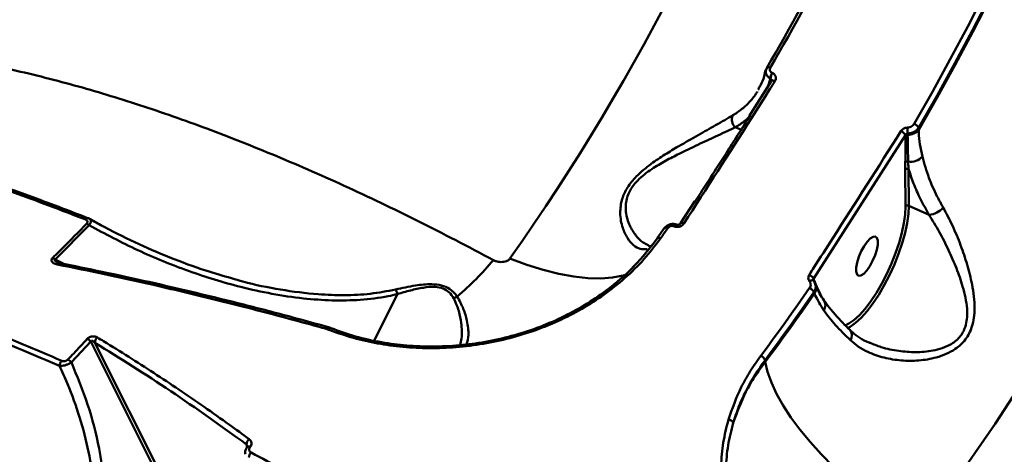
# Model space of a CAD drawing. Units: millimetres. Extents: x -5133 to 12295, y 7576 to 25350.
# Drawn here: x 825 to 1032, y 11825 to 11916 of the extents above; entities that cross this region are included whole.
import ezdxf

# ---------------------------------------------------------------- set-up
doc = ezdxf.new("R2010")
doc.units = ezdxf.units.MM
doc.layers.add('DiKom', color=7, linetype='Continuous')
doc.styles.add('style1', font='arialbd.ttf', dxfattribs={"width": 0.8})
doc.dimstyles.new('1-50', dxfattribs={"dimtxt": 950, "dimasz": 500, "dimexe": 100, "dimexo": 0, "dimgap": 300, "dimtad": 1, "dimtxsty": 'style1', "dimcen": 200, "dimclrd": 7, "dimclre": 7, "dimclrt": 7, "dimadec": 1, "dimazin": 2, "dimtfac": 1, "dimtmove": 0, "dimatfit": 2, "dimfxl": 0, "dimlwd": 25, "dimlwe": 18, "dimarcsym": 0})

# ---------------------------------------------------------------- blocks, each defined once
blk = doc.blocks.new('*D81')
at = {"color": 7, "linetype": 'Continuous', "lineweight": 18, "transparency": 16777216}
for p, q in [((-688.66, 19308.81), (5458.15, 19308.81)), ((1338.14, 9590.11), (5458.15, 9590.11))]:
    blk.add_line(p, q, dxfattribs=at)
at = {"color": 7, "linetype": 'Continuous', "lineweight": 25, "transparency": 16777216}
blk.add_line((5358.15, 18808.81), (5358.15, 10090.11), dxfattribs=at)
at = {"color": 7, "linetype": 'Continuous', "transparency": 16777216}
for points in [[(5274.82, 18808.81), (5441.48, 18808.81), (5358.15, 19308.81)], [(5274.82, 10090.11), (5441.48, 10090.11), (5358.15, 9590.11)]]:
    blk.add_solid(points, dxfattribs=at)
at = {"layer": 'Defpoints', "color": 0, "linetype": 'Continuous', "transparency": 16777216}
for p in [(-688.66, 19308.81), (1338.14, 9590.11), (5358.15, 9590.11)]:
    blk.add_point(p, dxfattribs=at)
at = {"color": 7, "linetype": 'Continuous', "lineweight": 50, "transparency": 16777216, "insert": (4572.78, 11650.3), "char_height": 950, "attachment_point": 5, "rotation": 90, "style": 'style1'}
blk.add_mtext('9700', dxfattribs=at)
blk = doc.blocks.new('*D82')
at = {"color": 7, "linetype": 'Continuous', "lineweight": 18, "transparency": 16777216}
for p, q in [((-3637.45, 11757.21), (-3637.45, 22320.84)), ((4255.36, 17265.81), (4255.36, 22320.84))]:
    blk.add_line(p, q, dxfattribs=at)
at = {"color": 7, "linetype": 'Continuous', "lineweight": 25, "transparency": 16777216}
blk.add_line((3755.36, 22220.84), (-3137.45, 22220.84), dxfattribs=at)
at = {"color": 7, "linetype": 'Continuous', "transparency": 16777216}
for points in [[(-3137.45, 22304.17), (-3137.45, 22137.51), (-3637.45, 22220.84)], [(3755.36, 22304.17), (3755.36, 22137.51), (4255.36, 22220.84)]]:
    blk.add_solid(points, dxfattribs=at)
at = {"layer": 'Defpoints', "color": 0, "linetype": 'Continuous', "transparency": 16777216}
for p in [(-3637.45, 22220.84), (4255.36, 17265.81), (-3637.45, 11757.21)]:
    blk.add_point(p, dxfattribs=at)
at = {"color": 7, "linetype": 'Continuous', "lineweight": 50, "transparency": 16777216, "insert": (2696.89, 23006.21), "char_height": 950, "attachment_point": 5, "style": 'style1'}
blk.add_mtext('7900', dxfattribs=at)
blk = doc.blocks.new('*D83')
at = {"layer": 'Defpoints', "color": 0, "transparency": 16777216}
for p in [(-5132.83, 23941.52), (6255.36, 16950.81), (-5132.83, 11638.8)]:
    blk.add_point(p, dxfattribs=at)
at = {"layer": 'DiKom', "color": 7, "lineweight": 18, "transparency": 16777216}
for p, q in [((-5132.83, 11638.8), (-5132.83, 24041.52)), ((6255.36, 16950.81), (6255.36, 24041.52))]:
    blk.add_line(p, q, dxfattribs=at)
at = {"layer": 'DiKom', "color": 7, "lineweight": 25, "transparency": 16777216}
blk.add_line((5755.36, 23941.52), (-4632.83, 23941.52), dxfattribs=at)
at = {"layer": 'DiKom', "color": 7, "transparency": 16777216}
for points in [[(-4632.83, 24024.85), (-4632.83, 23858.19), (-5132.83, 23941.52)], [(5755.36, 24024.85), (5755.36, 23858.19), (6255.36, 23941.52)]]:
    blk.add_solid(points, dxfattribs=at)
at = {"layer": 'DiKom', "color": 7, "lineweight": 200, "transparency": 16777216, "insert": (2784.02, 24726.57), "char_height": 950, "attachment_point": 5, "style": 'style1'}
blk.add_mtext('11400', dxfattribs=at)
blk = doc.blocks.new('*D84')
at = {"layer": 'Defpoints', "color": 0, "transparency": 16777216}
for p in [(-253.8, 21308.81), (1371.78, 7576.04), (7188.06, 7576.04)]:
    blk.add_point(p, dxfattribs=at)
at = {"layer": 'DiKom', "color": 7, "lineweight": 18, "transparency": 16777216}
for p, q in [((-253.8, 21308.81), (7288.06, 21308.81)), ((1371.78, 7576.04), (7288.06, 7576.04))]:
    blk.add_line(p, q, dxfattribs=at)
at = {"layer": 'DiKom', "color": 7, "lineweight": 25, "transparency": 16777216}
blk.add_line((7188.06, 20808.81), (7188.06, 8076.04), dxfattribs=at)
at = {"layer": 'DiKom', "color": 7, "transparency": 16777216}
for points in [[(7104.73, 20808.81), (7271.4, 20808.81), (7188.06, 21308.81)], [(7104.73, 8076.04), (7271.4, 8076.04), (7188.06, 7576.04)]]:
    blk.add_solid(points, dxfattribs=at)
at = {"layer": 'DiKom', "color": 7, "lineweight": 200, "transparency": 16777216, "insert": (6403.02, 11672.09), "char_height": 950, "attachment_point": 5, "rotation": 90, "style": 'style1'}
blk.add_mtext('13700', dxfattribs=at)

msp = doc.modelspace()

# ---------------------------------------------------------------- linework, layer by layer
at = {"color": 7, "linetype": 'Continuous', "lineweight": 50}
for p, q in [((981.808, 11906.243), (981.596, 11905.722)), ((982.76, 11903.46), (978.067, 11896.011)), ((982.541, 11903.968), (981.971, 11902.208)), ((982.564, 11903.958), (982.541, 11903.968)), ((982.597, 11903.201), (982.564, 11903.958)), ((982.895, 11905.154), (982.918, 11905.144)), ((979.958, 11901.577), (980.074, 11901.79)), ((975.157, 11893.693), (976.341, 11893.171)), ((1013.699, 11893.589), (1013.707, 11893.144)), ((1010.931, 11892.039), (991.617, 11861.76)), ((1010.932, 11891.956), (1010.931, 11892.039)), ((1010.887, 11884.797), (1010.9, 11886.323)), ((1010.938, 11877.022), (1010.887, 11884.797)), ((1011.572, 11884.934), (1011.622, 11877.158)), ((966.656, 11878.151), (963.629, 11873.491)), ((1015.88, 11875.282), (1011.622, 11877.158)), ((839.177, 11874.503), (839.327, 11874.414)), ((839.243, 11873.074), (832.085, 11865.866)), ((960.271, 11872.524), (958.739, 11870.343)), ((962.3, 11872.843), (962.277, 11872.852)), ((962.825, 11873.227), (962.802, 11873.237)), ((832.085, 11865.866), (833.917, 11864.923)), ((991.617, 11861.76), (991.679, 11861.61)), ((991.595, 11861.392), (991.564, 11861.436)), ((991.592, 11861.39), (991.618, 11861.344)), ((991.993, 11860.643), (991.902, 11860.863)), ((904.123, 11858.578), (899.204, 11848.787)), ((991.797, 11858.684), (991.684, 11858.959)), ((889.601, 11851.6), (889.563, 11851.609)), ((889.153, 11851.256), (889.11, 11851.267)), ((889.458, 11851.157), (889.153, 11851.256)), ((839.568, 11848.596), (835.496, 11844.233)), ((859.567, 11808.655), (839.568, 11848.596)), ((840.468, 11848.323), (860.185, 11808.946)), ((981.391, 11844.666), (981.433, 11844.291)), ((872.493, 11826.388), (872.331, 11826.936))]:
    msp.add_line(p, q, dxfattribs=at)
at = {"color": 7, "linetype": 'Continuous', "lineweight": 50, "flags": 128}
for points in [[(1101.416, 11983.123), (1097.141, 11969.585), (1092.549, 11956.183), (1087.641, 11942.925), (1082.42, 11929.819), (1076.89, 11916.87), (1071.054, 11904.087), (1064.914, 11891.476), (1058.474, 11879.044), (1051.738, 11866.799), (1044.709, 11854.746), (1037.391, 11842.893), (1029.789, 11831.245), (1021.905, 11819.81), (1013.745, 11808.594)], [(1012.738, 11894.418), (1016.6, 11901.186), (1020.362, 11908.02), (1024.025, 11914.917), (1027.587, 11921.876), (1031.047, 11928.896), (1034.405, 11935.975), (1037.66, 11943.111), (1040.812, 11950.305)], [(1041.836, 11949.601), (1038.677, 11942.391), (1035.415, 11935.239), (1032.049, 11928.144), (1028.581, 11921.108), (1025.012, 11914.134), (1021.341, 11907.221), (1017.57, 11900.373), (1013.699, 11893.589)], [(1013.707, 11893.144), (1017.599, 11899.961), (1021.39, 11906.844), (1025.08, 11913.791), (1028.668, 11920.8), (1032.153, 11927.871), (1035.535, 11935.002), (1038.812, 11942.192), (1041.985, 11949.438)], [(981.777, 11906.182), (981.796, 11906.247), (981.84, 11906.297), (981.908, 11906.331), (981.997, 11906.349), (982.104, 11906.35), (982.228, 11906.333), (982.364, 11906.3), (982.508, 11906.251)], [(982.763, 11903.438), (982.767, 11903.445), (982.771, 11903.451)], [(982.771, 11903.451), (982.824, 11903.495), (982.909, 11903.524), (983.02, 11903.529), (983.152, 11903.512), (983.302, 11903.473), (983.463, 11903.413)], [(998.249, 11851.997), (998.994, 11852.356), (1000.088, 11853.117), (1001.243, 11854.173), (1002.432, 11855.5), (1003.63, 11857.07), (1004.811, 11858.848), (1005.949, 11860.795), (1007.019, 11862.869), (1007.997, 11865.024), (1008.862, 11867.213), (1009.595, 11869.388), (1010.18, 11871.501), (1010.605, 11873.507), (1010.859, 11875.361), (1010.938, 11877.022)], [(1011.622, 11877.158), (1011.541, 11875.445), (1011.278, 11873.533), (1010.841, 11871.465), (1010.237, 11869.286), (1009.481, 11867.043), (1008.589, 11864.785), (1007.58, 11862.563), (1006.477, 11860.425), (1005.304, 11858.417), (1004.086, 11856.583), (1002.85, 11854.964), (1001.624, 11853.595), (1000.433, 11852.506), (999.305, 11851.721), (998.662, 11851.401)], [(960.271, 11872.525), (960.307, 11872.562), (960.374, 11872.595), (960.461, 11872.611), (960.566, 11872.607), (960.687, 11872.585), (960.818, 11872.545), (960.957, 11872.488)], [(962.802, 11873.237), (962.776, 11873.245), (962.707, 11873.245), (962.629, 11873.216), (962.544, 11873.16), (962.456, 11873.08), (962.366, 11872.976), (962.277, 11872.852)], [(962.826, 11873.227), (962.799, 11873.236), (962.73, 11873.235), (962.652, 11873.206), (962.567, 11873.15), (962.479, 11873.07), (962.389, 11872.966), (962.3, 11872.843)], [(963.633, 11873.468), (963.635, 11873.472), (963.642, 11873.481)], [(963.642, 11873.481), (963.695, 11873.527), (963.783, 11873.559), (963.896, 11873.569), (964.03, 11873.554), (964.181, 11873.517), (964.342, 11873.457)], [(958.739, 11870.343), (958.73, 11870.328), (958.708, 11870.261)], [(959.423, 11870.305), (959.284, 11870.362), (959.153, 11870.402), (959.033, 11870.425), (958.928, 11870.428), (958.841, 11870.413), (958.774, 11870.38), (958.739, 11870.343)], [(1002.24, 11868.68), (1001.645, 11867.583), (1001.146, 11866.405), (1000.785, 11865.24), (1000.59, 11864.183), (1000.576, 11863.32), (1000.746, 11862.721), (1001.086, 11862.434), (1001.567, 11862.483), (1002.151, 11862.863), (1002.791, 11863.544), (1003.435, 11864.47), (1004.03, 11865.567), (1004.529, 11866.746), (1004.89, 11867.91), (1005.085, 11868.967), (1005.099, 11869.83), (1004.929, 11870.429), (1004.589, 11870.716), (1004.108, 11870.667), (1003.524, 11870.287), (1002.884, 11869.607), (1002.24, 11868.68)], [(951.798, 11862.584), (951.549, 11862.513), (949.322, 11862.065), (946.838, 11861.873), (944.117, 11861.94), (941.18, 11862.264), (938.05, 11862.843), (934.751, 11863.673), (931.309, 11864.746), (927.75, 11866.056)], [(980.502, 11845.604), (981.811, 11847.365), (983.114, 11849.133), (984.409, 11850.907), (985.696, 11852.686), (986.976, 11854.472), (988.249, 11856.264), (989.514, 11858.061), (990.771, 11859.865)], [(990.74, 11861.271), (990.889, 11861.354), (991.035, 11861.419), (991.173, 11861.462), (991.3, 11861.483), (991.412, 11861.482), (991.503, 11861.458), (991.573, 11861.411), (991.592, 11861.39)], [(991.684, 11858.959), (990.423, 11857.151), (989.156, 11855.35), (987.88, 11853.554), (986.597, 11851.764), (985.307, 11849.98), (984.009, 11848.203), (982.704, 11846.431), (981.391, 11844.666)], [(981.433, 11844.291), (982.755, 11846.069), (984.069, 11847.853), (985.376, 11849.643), (986.676, 11851.439), (987.967, 11853.241), (989.252, 11855.049), (990.528, 11856.864), (991.797, 11858.684)], [(889.11, 11851.267), (889.193, 11851.389), (889.279, 11851.487), (889.366, 11851.558), (889.451, 11851.6), (889.531, 11851.613), (889.567, 11851.608)], [(889.153, 11851.256), (889.234, 11851.379), (889.318, 11851.479), (889.403, 11851.551), (889.487, 11851.593), (889.566, 11851.604), (889.6, 11851.599)], [(889.458, 11851.157), (889.546, 11851.261), (889.636, 11851.347), (889.727, 11851.413), (889.816, 11851.456), (889.901, 11851.477), (889.98, 11851.474), (890.021, 11851.462)], [(890.021, 11851.462), (890.05, 11851.448), (890.111, 11851.399)], [(1013.745, 11808.594), (1010.559, 11810.562), (1007.41, 11812.683), (1004.328, 11814.938), (1001.34, 11817.305), (998.474, 11819.763), (995.757, 11822.29), (993.211, 11824.863), (990.862, 11827.459), (988.73, 11830.053), (986.835, 11832.622), (985.194, 11835.142), (983.822, 11837.591), (982.732, 11839.947), (981.933, 11842.187), (981.433, 11844.291)], [(872.489, 11826.41), (872.499, 11826.42), (872.6, 11826.482), (872.74, 11826.502), (872.909, 11826.478), (873.097, 11826.413)]]:
    msp.add_lwpolyline(points, dxfattribs=at)
at = {"color": 7, "linetype": 'Continuous', "lineweight": 50}
for centre, radius, start, end in [((535.602, 12142.235), 479.64, 324.844, 341.8124), ((555.973, 12153.645), 492.49, 329.83634, 336.82001), ((556.383, 12153.899), 492.861, 329.83648, 336.81992), ((984.731, 11903.96), 2.19, 146.97844, 179.79646), ((984.757, 11903.95), 2.192, 146.99096, 179.77865), ((976.602, 11895.319), 2.176, 155.60291, 228.37446), ((1009.36, 11891.258), 1.755, 26.45719, 69.19161), ((1020.711, 11893.294), 9.368, 177.89343, 185.43356), ((1011.577, 11894.891), 2.755, 266.05122, 320.63955), ((1012.191, 11892.812), 1.696, 27.25439, 71.19985), ((1011.348, 11891.591), 0.554, 85.90995, 138.73271), ((1011.982, 11889.816), 3.374, 261.92567, 317.97797), ((1011.323, 11884.395), 0.593, 65.25017, 137.29099), ((1011.325, 11885.915), 0.59, 71.89845, 136.20043), ((1011.373, 11876.62), 0.593, 65.22665, 137.31451), ((1015.473, 11879.797), 4.533, 275.14234, 318.40633), ((838.89, 11873.971), 0.628, 74.58273, 146.03636), ((837.851, 11871.582), 2.04, 46.9849, 64.42849), ((560.612, 12152.157), 488.355, 324.74994, 325.06306), ((830.664, 11864.417), 2.03, 45.53555, 63.04994), ((833.013, 11864.588), 0.518, 86.05245, 154.35001), ((871.624, 11910.236), 68.919, 310.79093, 319.79433), ((990.09, 11861.081), 1.672, 23.99248, 69.15993), ((990.103, 11858.28), 1.72, 23.23598, 67.13963), ((992.066, 11861.383), 0.45, 149.59483, 178.42641), ((990.005, 11859.852), 2.139, 326.88854, 21.66886), ((917.56, 11855.421), 2.789, 109.06938, 125.94877), ((992.211, 11856.235), 1.877, 324.19609, 34.84082), ((841.868, 11848.374), 1.401, 129.90015, 182.06002), ((997.932, 11849.9), 1.743, 323.90919, 35.97758), ((838.043, 11847.328), 1.983, 39.75416, 66.68357), ((979.779, 11844.028), 1.734, 21.57535, 65.35297), ((834.592, 11843.468), 1.553, 135.80022, 179.64946), ((833.968, 11843.004), 1.961, 38.81647, 65.96992), ((973.607, 11830.93), 1.216, 25.44971, 85.89795), ((873.844, 11826.819), 1.517, 127.28869, 175.58194), ((874.614, 11823.966), 1.798, 135.78559, 173.49928)]:
    msp.add_arc(centre, radius, start, end, dxfattribs=at)
for points, knots in [([(924.809, 12073.582), (928.74, 12073.649), (939.332, 12073.83), (957.091, 12073.735), (978.155, 12073.185), (999.903, 12072.152), (1022.277, 12070.628), (1045.216, 12068.604), (1068.214, 12066.127), (1091.19, 12063.214), (1114.066, 12059.894), (1137.216, 12056.113), (1160.568, 12051.865), (1184.046, 12047.152), (1207.131, 12042.079), (1229.755, 12036.672), (1251.858, 12030.963), (1273.801, 12024.859), (1295.498, 12018.365), (1316.867, 12011.495), (1337.438, 12004.398), (1357.158, 11997.106), (1375.996, 11989.652), (1394.258, 11981.913), (1411.855, 11973.906), (1428.707, 11965.652), (1444.443, 11957.332), (1459.037, 11948.978), (1472.486, 11940.618), (1485.008, 11932.117), (1496.519, 11923.499), (1506.954, 11914.793), (1515.695, 11906.552), (1522.921, 11898.799), (1528.824, 11891.539), (1533.818, 11884.322), (1537.876, 11877.17), (1540.959, 11870.158), (1543.055, 11863.322), (1544.133, 11857.356), (1544.267, 11853.693), (1544.322, 11852.202)], [0, 0, 0, 0, 0.0156522, 0.0421681, 0.0687044, 0.0952203, 0.1225064, 0.1498147, 0.1771008, 0.2036166, 0.2301529, 0.2566688, 0.2839549, 0.3112632, 0.3385492, 0.3650651, 0.3916014, 0.4181173, 0.4454033, 0.4727117, 0.4999977, 0.5265137, 0.5530498, 0.5795656, 0.6068518, 0.6341599, 0.6614461, 0.687962, 0.7144983, 0.7410141, 0.7683001, 0.7956083, 0.8228942, 0.8459726, 0.8690777, 0.8921827, 0.9155068, 0.9388307, 0.961564, 0.9843487, 1, 1, 1, 1]), ([(730.983, 11897.991), (731.751, 11898.526), (735.062, 11900.832), (741.844, 11903.946), (751.324, 11907.278), (761.532, 11909.485), (772.253, 11910.704), (783.417, 11910.99), (795.322, 11910.373), (807.961, 11908.821), (821.306, 11906.322), (834.982, 11902.958), (848.923, 11898.786), (863.06, 11893.874), (877.703, 11888.127), (892.831, 11881.516), (908.384, 11874.113), (918.969, 11868.535), (924.26, 11865.746)], [0, 0, 0, 0, 0.0203761, 0.0878444, 0.156281, 0.2247179, 0.2889954, 0.353323, 0.4176013, 0.4837521, 0.5499567, 0.6161086, 0.6792231, 0.7423836, 0.8054987, 0.8703162, 0.9351826, 1, 1, 1, 1]), ([(981.535, 11905.764), (981.43, 11905.306), (981.164, 11904.156), (980.646, 11902.842), (980.159, 11902.045), (980.015, 11901.809)], [0, 0, 0, 0, 0.3169988, 0.7974403, 1, 1, 1, 1]), ([(982.541, 11903.968), (982.373, 11904.068), (982.021, 11904.277), (981.716, 11904.696), (981.56, 11905.161), (981.515, 11905.504), (981.598, 11905.709), (981.61, 11905.738)], [0, 0, 0, 0, 0.2501726, 0.5263557, 0.6895033, 0.9549776, 1, 1, 1, 1]), ([(982.508, 11906.251), (982.507, 11906.25), (982.457, 11906.161), (982.387, 11905.973), (982.393, 11905.724), (982.477, 11905.492), (982.631, 11905.291), (982.81, 11905.198), (982.895, 11905.154)], [0, 0, 0, 0, 0.00435316, 0.21979838, 0.43552573, 0.56824711, 0.79385322, 1, 1, 1, 1]), ([(983.463, 11903.413), (983.135, 11902.891), (981.493, 11900.28), (975.137, 11890.211), (969.079, 11880.809), (964.342, 11873.457)], [0, 0, 0, 0, 0.0517113, 0.2585548, 1, 1, 1, 1]), ([(982.807, 11903.586), (982.808, 11903.607), (982.811, 11903.685), (982.76, 11903.806), (982.669, 11903.911), (982.594, 11903.945), (982.564, 11903.958)], [0, 0, 0, 0, 0.1254895, 0.4678462, 0.7945262, 1, 1, 1, 1]), ([(982.812, 11903.587), (982.815, 11903.566), (982.819, 11903.535), (982.772, 11903.461), (982.757, 11903.439)], [0, 0, 0, 0, 0.7008128, 1, 1, 1, 1]), ([(982.918, 11905.144), (983.006, 11905.101), (983.233, 11904.99), (983.509, 11904.701), (983.674, 11904.293), (983.675, 11903.837), (983.534, 11903.555), (983.463, 11903.413)], [0, 0, 0, 0, 0.1342955, 0.3470309, 0.5632987, 0.7817862, 1, 1, 1, 1]), ([(974.62, 11896.218), (975.283, 11896.647), (976.607, 11897.505), (978.25, 11899.12), (979.317, 11900.377), (979.738, 11901.169), (979.791, 11901.269)], [0, 0, 0, 0, 0.3145635, 0.6291209, 0.9528856, 1, 1, 1, 1]), ([(956.638, 11868.046), (956.12, 11868.012), (955.082, 11867.945), (953.675, 11868.804), (952.398, 11870.293), (951.534, 11872.142), (951.059, 11873.996), (950.905, 11875.534), (950.992, 11877.098), (951.375, 11878.88), (952.36, 11881.048), (954.045, 11883.124), (955.813, 11884.744), (957.837, 11886.319), (960.352, 11887.997), (963.72, 11890.005), (967.385, 11892.085), (970.595, 11893.879), (972.99, 11895.258), (974.077, 11895.898), (974.62, 11896.218)], [0, 0, 0, 0, 0.0727771, 0.1456245, 0.2220877, 0.298519, 0.3409264, 0.3832921, 0.4164824, 0.4496132, 0.4986436, 0.5477913, 0.5808475, 0.613968, 0.6710835, 0.7283192, 0.8132045, 0.8980772, 0.9490495, 1, 1, 1, 1]), ([(966.632, 11878.002), (968.823, 11881.391), (972.639, 11887.296), (976.432, 11893.306), (978.048, 11895.865)], [0, 0, 0, 0, 0.5741213, 1, 1, 1, 1]), ([(978.344, 11896.198), (977.977, 11895.825), (977.044, 11894.879), (975.869, 11894.14), (975.157, 11893.693)], [0, 0, 0, 0, 0.3939252, 1, 1, 1, 1]), ([(975.157, 11893.693), (974.597, 11893.429), (973.47, 11892.897), (971.045, 11891.763), (967.816, 11890.271), (964.176, 11888.563), (960.83, 11886.865), (958.374, 11885.459), (956.392, 11884.091), (954.707, 11882.689), (953.12, 11880.824), (952.295, 11878.849), (952.064, 11877.22), (952.119, 11875.773), (952.428, 11874.337), (953.099, 11872.588), (954.206, 11870.845), (955.537, 11869.467), (956.465, 11869.055), (956.822, 11868.897)], [0, 0, 0, 0, 0.057228, 0.1152001, 0.2098807, 0.3070443, 0.3698844, 0.4339451, 0.4690553, 0.5050304, 0.5564364, 0.6077644, 0.6429188, 0.6790933, 0.7256738, 0.7729349, 0.8582092, 0.9453494, 1, 1, 1, 1]), ([(990.685, 11862.643), (991.015, 11863.155), (992.668, 11865.712), (999.116, 11875.724), (1005.207, 11885.351), (1009.983, 11892.898)], [0, 0, 0, 0, 0.0512245, 0.2561281, 1, 1, 1, 1]), ([(1009.983, 11892.898), (1010.006, 11892.932), (1010.117, 11893.099), (1010.389, 11893.353), (1010.845, 11893.587), (1011.181, 11893.621), (1011.35, 11893.638)], [0, 0, 0, 0, 0.0811451, 0.3908626, 0.6951456, 1, 1, 1, 1]), ([(1011.35, 11893.638), (1011.518, 11893.655), (1011.854, 11893.688), (1012.308, 11893.921), (1012.592, 11894.187), (1012.707, 11894.369), (1012.738, 11894.418)], [0, 0, 0, 0, 0.295383, 0.590333, 0.8900692, 1, 1, 1, 1]), ([(1013.699, 11893.589), (1013.648, 11893.514), (1013.455, 11893.232), (1012.98, 11892.824), (1012.223, 11892.472), (1011.665, 11892.428), (1011.385, 11892.407)], [0, 0, 0, 0, 0.1092186, 0.4079516, 0.7031123, 1, 1, 1, 1]), ([(1013.707, 11893.144), (1013.71, 11892.947), (1013.729, 11891.948), (1013.923, 11890.134), (1014.3, 11888.418), (1014.489, 11887.558)], [0, 0, 0, 0, 0.1088742, 0.5527873, 1, 1, 1, 1]), ([(1010.9, 11886.323), (1010.909, 11886.878), (1010.94, 11888.781), (1010.935, 11890.639), (1010.932, 11891.956)], [0, 0, 0, 0, 0.2911811, 1, 1, 1, 1]), ([(1011.385, 11892.407), (1011.329, 11892.394), (1011.212, 11892.367), (1011.063, 11892.248), (1010.975, 11892.13), (1010.939, 11892.055), (1010.931, 11892.039)], [0, 0, 0, 0, 0.2866207, 0.5899844, 0.9139716, 1, 1, 1, 1]), ([(1011.385, 11892.407), (1011.386, 11892.364), (1011.386, 11892.276), (1011.387, 11892.188), (1011.387, 11892.143)], [0, 0, 0, 0, 0.4880244, 1, 1, 1, 1]), ([(1011.387, 11892.143), (1011.389, 11891.924), (1011.399, 11890.829), (1011.437, 11888.96), (1011.486, 11887.265), (1011.508, 11886.476)], [0, 0, 0, 0, 0.11789467, 0.58946669, 1, 1, 1, 1]), ([(838.37, 11874.322), (834.191, 11875.932), (825.834, 11879.153), (813.579, 11883.333), (801.524, 11887.068), (793.721, 11889.104), (789.819, 11890.121)], [0, 0, 0, 0, 0.2491207, 0.4982424, 0.749123, 1, 1, 1, 1]), ([(790.697, 11890.289), (794.566, 11889.28), (802.303, 11887.261), (814.309, 11883.542), (826.573, 11879.363), (834.976, 11876.123), (839.177, 11874.503)], [0, 0, 0, 0, 0.2491212, 0.4982433, 0.7491196, 1, 1, 1, 1]), ([(1014.489, 11887.558), (1014.901, 11886.065), (1015.654, 11883.333), (1017.265, 11879.693), (1018.418, 11877.597), (1018.864, 11876.787)], [0, 0, 0, 0, 0.42512043, 0.77808354, 1, 1, 1, 1]), ([(1011.508, 11886.476), (1011.515, 11886.247), (1011.53, 11885.729), (1011.557, 11885.219), (1011.572, 11884.934)], [0, 0, 0, 0, 0.4403415, 1, 1, 1, 1]), ([(1015.88, 11875.282), (1015.267, 11876.375), (1014.035, 11878.573), (1012.596, 11881.809), (1011.908, 11883.907), (1011.572, 11884.934)], [0, 0, 0, 0, 0.3357632, 0.6747601, 1, 1, 1, 1]), ([(1018.864, 11876.787), (1019.525, 11875.553), (1020.847, 11873.083), (1022.534, 11868.97), (1023.956, 11864.809), (1024.872, 11861.171), (1025.367, 11858.058), (1025.505, 11855.693), (1025.36, 11853.565), (1024.878, 11851.323), (1023.687, 11848.945), (1021.67, 11847.085), (1019.506, 11845.917), (1016.925, 11845.031), (1013.738, 11844.508), (1010.007, 11844.529), (1006.369, 11845.109), (1003.363, 11846.163), (1001.016, 11847.443), (999.899, 11848.396), (999.34, 11848.873)], [0, 0, 0, 0, 0.0754489, 0.1510318, 0.2213871, 0.2917246, 0.3346572, 0.377546, 0.4104282, 0.4432571, 0.4962477, 0.5490807, 0.5889884, 0.6289738, 0.6969457, 0.7650099, 0.836351, 0.9076322, 0.9538297, 1, 1, 1, 1]), ([(838.732, 11873.422), (838.77, 11873.468), (838.85, 11873.564), (838.902, 11873.732), (838.879, 11873.909), (838.733, 11874.142), (838.517, 11874.249), (838.37, 11874.322)], [0, 0, 0, 0, 0.1212939, 0.252391, 0.4116107, 0.5994273, 1, 1, 1, 1]), ([(839.335, 11874.427), (839.278, 11874.466), (839.19, 11874.527), (839.09, 11874.561), (839.055, 11874.572)], [0, 0, 0, 0, 0.6539575, 1, 1, 1, 1]), ([(839.177, 11874.503), (840.01, 11874.039), (843.176, 11872.272), (848.808, 11869.438), (856.195, 11866.239), (862.985, 11863.681), (867.381, 11862.443), (869.181, 11861.936)], [0, 0, 0, 0, 0.0876099, 0.3332531, 0.5788876, 0.8275841, 1, 1, 1, 1]), ([(839.327, 11874.414), (839.392, 11874.384), (839.577, 11874.3), (839.649, 11873.968), (839.537, 11873.514), (839.332, 11873.208), (839.243, 11873.074)], [0, 0, 0, 0, 0.1756814, 0.5027861, 0.7829759, 1, 1, 1, 1]), ([(1003.354, 11848.379), (1004.173, 11848.032), (1006.111, 11847.211), (1009.415, 11846.55), (1013.077, 11846.271), (1016.177, 11846.518), (1018.694, 11847.157), (1020.746, 11848.061), (1022.639, 11849.637), (1023.642, 11851.755), (1023.938, 11853.759), (1023.909, 11855.69), (1023.582, 11857.853), (1022.854, 11860.713), (1021.668, 11864.075), (1019.988, 11867.919), (1018.052, 11871.762), (1016.611, 11874.097), (1015.88, 11875.282)], [0, 0, 0, 0, 0.0610388, 0.14441, 0.2209429, 0.2990824, 0.3422662, 0.3864456, 0.4420797, 0.4974327, 0.5322243, 0.5680981, 0.6156214, 0.6639543, 0.7438674, 0.8254112, 0.9114358, 1, 1, 1, 1]), ([(831.583, 11866.226), (832.026, 11866.66), (834.237, 11868.831), (836.615, 11871.234), (838.534, 11873.218), (838.732, 11873.422)], [0, 0, 0, 0, 0.1831678, 0.9158905, 1, 1, 1, 1]), ([(904.123, 11858.578), (903.457, 11858.426), (900.887, 11857.837), (896.273, 11857.276), (890.304, 11857.171), (884.086, 11857.62), (877.673, 11858.576), (869.572, 11860.373), (860.1, 11863.308), (849.418, 11867.643), (842.632, 11871.265), (839.243, 11873.074)], [0, 0, 0, 0, 0.0310726, 0.1198407, 0.2089557, 0.2979304, 0.3968243, 0.4957438, 0.6636324, 0.8319729, 1, 1, 1, 1]), ([(960.242, 11872.443), (960.35, 11872.58), (960.59, 11872.884), (961.054, 11873.162), (961.597, 11873.339), (962.17, 11873.381), (962.629, 11873.276), (962.849, 11873.177), (962.879, 11873.164)], [0, 0, 0, 0, 0.1804904, 0.402908, 0.5309789, 0.7496128, 0.9663671, 1, 1, 1, 1]), ([(962.277, 11872.852), (962.262, 11872.858), (962.152, 11872.904), (961.925, 11872.95), (961.637, 11872.926), (961.365, 11872.838), (961.132, 11872.701), (961.012, 11872.554), (960.957, 11872.488)], [0, 0, 0, 0, 0.0340201, 0.2522919, 0.4705568, 0.597945, 0.8193584, 1, 1, 1, 1]), ([(964.342, 11873.457), (964.242, 11873.332), (964.042, 11873.079), (963.587, 11872.824), (963.084, 11872.703), (962.636, 11872.722), (962.394, 11872.809), (962.3, 11872.843)], [0, 0, 0, 0, 0.2182002, 0.4367146, 0.6529769, 0.8656923, 1, 1, 1, 1]), ([(963.63, 11873.468), (963.627, 11873.461), (963.608, 11873.427), (963.532, 11873.349), (963.399, 11873.263), (963.239, 11873.203), (963.072, 11873.18), (962.922, 11873.192), (962.857, 11873.216), (962.825, 11873.228)], [0, 0, 0, 0, 0.0461716, 0.2294733, 0.3882967, 0.5461976, 0.7028222, 0.8564446, 1, 1, 1, 1]), ([(959.423, 11870.305), (958.296, 11868.823), (956.041, 11865.858), (952.015, 11861.919), (947.621, 11858.422), (942.91, 11855.401), (937.871, 11852.811), (932.556, 11850.7), (927.047, 11849.065), (921.414, 11847.919), (915.729, 11847.282), (910.072, 11847.133), (904.544, 11847.459), (899.232, 11848.259), (894.155, 11849.452), (891.022, 11850.589), (889.458, 11851.157)], [0, 0, 0, 0, 0.075108, 0.150214, 0.2212829, 0.2925776, 0.3636452, 0.4347698, 0.5061236, 0.5772486, 0.6483403, 0.7196591, 0.7907515, 0.8604295, 0.9303182, 1, 1, 1, 1]), ([(890.111, 11851.399), (891.801, 11850.791), (895.181, 11849.575), (900.56, 11848.39), (906.02, 11847.685), (911.495, 11847.465), (917.049, 11847.714), (922.609, 11848.461), (928.103, 11849.687), (933.462, 11851.388), (938.606, 11853.57), (943.482, 11856.194), (948.704, 11859.707), (954.042, 11864.294), (957.153, 11868.272), (958.708, 11870.261)], [0, 0, 0, 0, 0.0766089, 0.15321662, 0.22423191, 0.29547378, 0.36648828, 0.43748609, 0.50871041, 0.57970881, 0.65069742, 0.72191223, 0.79290019, 0.89644932, 1, 1, 1, 1]), ([(957.642, 11868.743), (957.547, 11868.725), (957.274, 11868.674), (957.065, 11868.696), (956.84, 11868.819), (956.788, 11868.847)], [0, 0, 0, 0, 0.2919242, 0.8381363, 1, 1, 1, 1]), ([(771.628, 11866.427), (776.52, 11865.083), (786.304, 11862.396), (801.598, 11857.285), (817.287, 11851.448), (828.081, 11846.85), (833.478, 11844.551)], [0, 0, 0, 0, 0.2486163, 0.4972322, 0.7486163, 1, 1, 1, 1]), ([(832.547, 11864.812), (832.233, 11864.899), (831.787, 11865.023), (831.414, 11865.37), (831.303, 11865.647), (831.353, 11865.923), (831.467, 11866.107), (831.559, 11866.202), (831.583, 11866.226)], [0, 0, 0, 0, 0.4029576, 0.5733035, 0.7451403, 0.8533406, 0.9617234, 1, 1, 1, 1]), ([(924.26, 11865.746), (924.462, 11865.652), (924.88, 11865.456), (925.552, 11865.33), (926.187, 11865.329), (926.748, 11865.425), (927.208, 11865.602), (927.555, 11865.824), (927.687, 11865.981), (927.75, 11866.056)], [0, 0, 0, 0, 0.1943959, 0.403727, 0.5539184, 0.6910375, 0.8350934, 0.921947, 1, 1, 1, 1]), ([(833.038, 11843.478), (827.708, 11845.75), (817.047, 11850.293), (801.432, 11856.117), (786.096, 11861.256), (776.216, 11863.972), (771.276, 11865.33)], [0, 0, 0, 0, 0.2486148, 0.4972316, 0.7486153, 1, 1, 1, 1]), ([(832.085, 11865.866), (832.071, 11865.861), (832.043, 11865.851), (832.006, 11865.827), (831.987, 11865.802), (831.977, 11865.772), (831.978, 11865.736), (832.024, 11865.635), (832.189, 11865.494), (832.408, 11865.351), (832.571, 11865.271), (832.635, 11865.239)], [0, 0, 0, 0, 0.0417745, 0.0848641, 0.1282309, 0.1417066, 0.1884415, 0.2504922, 0.4963435, 0.8040457, 1, 1, 1, 1]), ([(889.11, 11851.267), (888.53, 11851.429), (885.626, 11852.236), (878.106, 11854.277), (866.629, 11857.237), (854.085, 11860.227), (842.719, 11862.753), (835.938, 11864.126), (832.547, 11864.812)], [0, 0, 0, 0, 0.0299902, 0.1499476, 0.3898958, 0.630165, 0.8150076, 1, 1, 1, 1]), ([(833.049, 11865.111), (832.999, 11865.119), (832.832, 11865.147), (832.679, 11865.207), (832.631, 11865.237), (832.627, 11865.239)], [0, 0, 0, 0, 0.2854668, 0.9469398, 1, 1, 1, 1]), ([(889.569, 11851.615), (886.992, 11852.328), (881.022, 11853.98), (871.757, 11856.382), (861.755, 11858.854), (851.832, 11861.156), (842.246, 11863.256), (836.029, 11864.502), (833.048, 11865.099)], [0, 0, 0, 0, 0.1332128, 0.308566, 0.4842128, 0.6603423, 0.8371489, 1, 1, 1, 1]), ([(869.181, 11861.936), (869.982, 11861.694), (873.368, 11860.669), (879.469, 11859.451), (886.61, 11858.516), (892.928, 11858.287), (898.394, 11858.524), (901.928, 11859.205), (903.692, 11859.545)], [0, 0, 0, 0, 0.0709394, 0.3002077, 0.5286117, 0.685789, 0.8432176, 1, 1, 1, 1]), ([(990.74, 11861.271), (990.715, 11861.305), (990.599, 11861.46), (990.477, 11861.779), (990.474, 11862.23), (990.615, 11862.506), (990.685, 11862.643)], [0, 0, 0, 0, 0.08560258, 0.38933743, 0.69485475, 1, 1, 1, 1]), ([(991.617, 11861.76), (991.592, 11861.721), (991.542, 11861.643), (991.53, 11861.526), (991.56, 11861.46), (991.57, 11861.438)], [0, 0, 0, 0, 0.4037905, 0.7988924, 1, 1, 1, 1]), ([(903.692, 11859.545), (905.066, 11859.85), (906.993, 11860.278), (909.57, 11860.616), (911.431, 11860.703), (913.384, 11860.491), (915.264, 11859.669), (916.189, 11858.72), (916.601, 11858.127), (916.649, 11858.057)], [0, 0, 0, 0, 0.2865115, 0.401569, 0.5163089, 0.657465, 0.7993895, 0.9763477, 1, 1, 1, 1]), ([(915.923, 11857.679), (915.633, 11858.138), (915.111, 11858.965), (913.713, 11859.834), (911.799, 11860.195), (909.408, 11859.977), (906.779, 11859.353), (904.986, 11858.884), (904.125, 11858.587), (904.124, 11858.586)], [0, 0, 0, 0, 0.15957516, 0.28756457, 0.41507574, 0.59350667, 0.79404353, 0.99972447, 1, 1, 1, 1]), ([(990.771, 11859.865), (990.847, 11860.001), (990.997, 11860.272), (991.01, 11860.723), (990.896, 11861.06), (990.773, 11861.226), (990.74, 11861.271)], [0, 0, 0, 0, 0.2969163, 0.5940973, 0.8895527, 1, 1, 1, 1]), ([(991.618, 11861.344), (991.677, 11861.27), (991.794, 11861.121), (991.845, 11860.943), (991.87, 11860.854)], [0, 0, 0, 0, 0.5015885, 1, 1, 1, 1]), ([(991.679, 11861.61), (991.799, 11861.316), (992.256, 11860.205), (992.742, 11859.145), (993.1, 11858.366)], [0, 0, 0, 0, 0.2647, 1, 1, 1, 1]), ([(991.87, 11860.854), (991.931, 11860.71), (992.09, 11860.337), (992.045, 11859.654), (991.804, 11859.19), (991.684, 11858.959)], [0, 0, 0, 0, 0.2384006, 0.6196469, 1, 1, 1, 1]), ([(993.754, 11857.307), (993.451, 11857.776), (992.793, 11858.799), (992.246, 11860.009), (992.033, 11860.554), (992.003, 11860.629)], [0, 0, 0, 0, 0.4224762, 0.9199484, 1, 1, 1, 1]), ([(903.692, 11859.545), (903.704, 11859.525), (903.779, 11859.409), (903.932, 11859.119), (904.056, 11858.775), (904.124, 11858.586)], [0, 0, 0, 0, 0.0843966, 0.4972557, 1, 1, 1, 1]), ([(904.124, 11858.586), (904.124, 11858.585), (904.124, 11858.583), (904.124, 11858.58), (904.123, 11858.579), (904.123, 11858.578)], [0, 0, 0, 0, 0.3477653, 0.823987, 1, 1, 1, 1]), ([(917.224, 11847.821), (917.362, 11848.284), (917.755, 11849.616), (917.573, 11852.103), (917.112, 11855.01), (916.319, 11856.79), (915.923, 11857.679)], [0, 0, 0, 0, 0.1828094, 0.5246331, 0.7626667, 1, 1, 1, 1]), ([(916.649, 11858.057), (917.12, 11857.196), (918.075, 11855.452), (918.815, 11852.672), (919.173, 11850.046), (918.799, 11848.645), (918.629, 11848.009)], [0, 0, 0, 0, 0.2174388, 0.4405416, 0.7458846, 1, 1, 1, 1]), ([(993.733, 11855.137), (993.068, 11856.238), (992.313, 11857.487), (991.851, 11858.558), (991.797, 11858.684)], [0, 0, 0, 0, 0.882127, 1, 1, 1, 1]), ([(999.345, 11850.925), (999.256, 11851.01), (998.498, 11851.735), (997.212, 11853.065), (995.613, 11854.863), (994.474, 11856.277), (993.946, 11857.047), (993.779, 11857.291)], [0, 0, 0, 0, 0.0370978, 0.3162851, 0.5947033, 0.8717167, 1, 1, 1, 1]), ([(999.34, 11848.873), (998.242, 11849.956), (996.02, 11852.146), (994.501, 11854.132), (993.733, 11855.137)], [0, 0, 0, 0, 0.4942387, 1, 1, 1, 1]), ([(890.02, 11851.462), (889.997, 11851.471), (889.862, 11851.526), (889.719, 11851.564), (889.6, 11851.596)], [0, 0, 0, 0, 0.16937457, 1, 1, 1, 1]), ([(838.828, 11849.149), (838.922, 11849.236), (839.109, 11849.412), (839.491, 11849.592), (839.901, 11849.685), (840.326, 11849.683), (840.692, 11849.596), (840.889, 11849.491), (840.97, 11849.448)], [0, 0, 0, 0, 0.1643874, 0.3291833, 0.4897854, 0.6616195, 0.8614013, 1, 1, 1, 1]), ([(840.97, 11849.448), (841.408, 11849.182), (843.601, 11847.853), (849.313, 11844.303), (858.13, 11838.537), (866.595, 11832.647), (871.53, 11829.044), (872.925, 11828.026)], [0, 0, 0, 0, 0.041374, 0.2068715, 0.5379162, 0.86944, 1, 1, 1, 1]), ([(1003.332, 11848.332), (1003.296, 11848.345), (1002.564, 11848.613), (1001.354, 11849.345), (1000.061, 11850.202), (999.504, 11850.802), (999.38, 11850.936)], [0, 0, 0, 0, 0.023051, 0.4604769, 0.8797487, 1, 1, 1, 1]), ([(834.767, 11844.795), (835.176, 11845.226), (836.54, 11846.665), (837.886, 11848.126), (838.828, 11849.149)], [0, 0, 0, 0, 0.2996384, 1, 1, 1, 1]), ([(840.468, 11848.323), (840.423, 11848.376), (840.316, 11848.499), (840.139, 11848.651), (839.967, 11848.748), (839.847, 11848.778), (839.769, 11848.78), (839.702, 11848.764), (839.642, 11848.724), (839.595, 11848.667), (839.577, 11848.62), (839.568, 11848.596)], [0, 0, 0, 0, 0.1852688, 0.4306, 0.6101961, 0.6934357, 0.7464414, 0.808309, 0.8667723, 0.9297876, 1, 1, 1, 1]), ([(872.331, 11826.936), (867.014, 11830.765), (856.363, 11838.435), (845.772, 11845.024), (840.468, 11848.323)], [0, 0, 0, 0, 0.4991786, 1, 1, 1, 1]), ([(973.694, 11832.142), (974.504, 11834.452), (975.73, 11837.952), (978.231, 11842.392), (979.745, 11844.533), (980.502, 11845.604)], [0, 0, 0, 0, 0.4927675, 0.7463799, 1, 1, 1, 1]), ([(835.496, 11844.233), (835.336, 11844.124), (835.014, 11843.906), (834.414, 11843.655), (833.81, 11843.497), (833.346, 11843.452), (833.113, 11843.471), (833.038, 11843.478)], [0, 0, 0, 0, 0.2221651, 0.4444105, 0.6650925, 0.8922509, 1, 1, 1, 1]), ([(839.221, 11798.294), (839.487, 11799.548), (840.291, 11803.344), (840.794, 11809.944), (840.444, 11817.773), (839.238, 11825.383), (837.343, 11832.663), (835.197, 11838.697), (833.604, 11842.226), (833.038, 11843.478)], [0, 0, 0, 0, 0.0853581, 0.258263, 0.4312942, 0.5912964, 0.7518449, 0.9119667, 1, 1, 1, 1]), ([(833.478, 11844.551), (833.491, 11844.545), (833.586, 11844.506), (833.773, 11844.458), (834.051, 11844.453), (834.322, 11844.509), (834.578, 11844.624), (834.704, 11844.738), (834.767, 11844.795)], [0, 0, 0, 0, 0.0354304, 0.257355, 0.4482342, 0.6281706, 0.814391, 1, 1, 1, 1]), ([(835.496, 11844.233), (836.71, 11841.289), (839.138, 11835.402), (841.283, 11826.944), (842.422, 11819.497), (842.813, 11813.139), (842.638, 11807.087), (842.016, 11801.975), (841.324, 11798.959), (841.073, 11797.859)], [0, 0, 0, 0, 0.1992577, 0.3984572, 0.5429356, 0.6708097, 0.7989924, 0.9267426, 1, 1, 1, 1]), ([(981.391, 11844.666), (979.994, 11842.597), (977.878, 11839.463), (975.848, 11834.964), (975.086, 11832.623), (974.705, 11831.452)], [0, 0, 0, 0, 0.4928125, 0.7464001, 1, 1, 1, 1]), ([(974.705, 11831.452), (975.508, 11833.662), (976.724, 11837.01), (979.193, 11841.241), (980.686, 11843.274), (981.433, 11844.291)], [0, 0, 0, 0, 0.4927748, 0.7463882, 1, 1, 1, 1]), ([(990.943, 11787.121), (989.389, 11788.349), (986.4, 11790.711), (982.589, 11794.697), (979.357, 11798.842), (976.672, 11803.248), (974.584, 11807.862), (973.104, 11812.632), (972.248, 11817.499), (972.066, 11822.41), (972.477, 11827.321), (973.288, 11830.537), (973.694, 11832.142)], [0, 0, 0, 0, 0.1070822, 0.2059729, 0.3051846, 0.4040764, 0.5033368, 0.602919, 0.7021774, 0.8013462, 0.9008325, 1, 1, 1, 1]), ([(974.705, 11831.452), (974.305, 11829.878), (973.505, 11826.726), (973.094, 11821.911), (973.264, 11817.097), (974.094, 11812.326), (975.535, 11807.653), (977.572, 11803.132), (980.194, 11798.817), (983.353, 11794.758), (987.078, 11790.856), (990.002, 11788.544), (991.522, 11787.343)], [0, 0, 0, 0, 0.0992785, 0.1988745, 0.2981545, 0.3974212, 0.4970087, 0.5962735, 0.6950884, 0.7942201, 0.8930333, 1, 1, 1, 1]), ([(872.531, 11826.509), (872.516, 11826.564), (872.476, 11826.717), (872.388, 11826.85), (872.331, 11826.936)], [0, 0, 0, 0, 0.35769104, 1, 1, 1, 1]), ([(872.925, 11828.026), (873.044, 11827.915), (873.283, 11827.693), (873.413, 11827.249), (873.366, 11826.8), (873.181, 11826.534), (873.097, 11826.413)], [0, 0, 0, 0, 0.2591362, 0.51777223, 0.78124164, 1, 1, 1, 1]), ([(872.5, 11826.399), (872.375, 11826.229), (872.105, 11825.86), (871.99, 11825.279), (872.094, 11824.949), (872.126, 11824.846)], [0, 0, 0, 0, 0.3729083, 0.8063689, 1, 1, 1, 1]), ([(872.537, 11826.511), (872.537, 11826.51), (872.536, 11826.508), (872.542, 11826.468), (872.49, 11826.415), (872.483, 11826.407)], [0, 0, 0, 0, 0.5175202, 0.9295865, 1, 1, 1, 1]), ([(873.097, 11826.413), (873.072, 11826.38), (872.971, 11826.251), (872.879, 11825.996), (872.905, 11825.685), (873.049, 11825.408), (873.233, 11825.283), (873.325, 11825.22)], [0, 0, 0, 0, 0.0798904, 0.318161, 0.5555275, 0.7774011, 1, 1, 1, 1]), ([(873.325, 11825.22), (877.789, 11822.813), (886.715, 11817.998), (900.269, 11810.178), (913.922, 11801.962), (923.087, 11796.108), (927.67, 11793.181)], [0, 0, 0, 0, 0.2491227, 0.498243, 0.7491227, 1, 1, 1, 1])]:
    msp.add_open_spline(points, degree=3, knots=knots, dxfattribs=at)

# ---------------------------------------------------------------- dimensions: what is measured, and where the dimension line sits
for base, p1, p2, angle, text, picture, middle in [((-3637.449, 22220.841), (4255.357, 17265.81), (-3637.449, 11757.207), 180, '7900', '*D82', (2696.886, 22220.841)), ((5358.149, 9590.108), (-688.661, 19308.81), (1338.142, 9590.108), 90, '9700', '*D81', (5358.149, 11650.296))]:
    dim = msp.add_linear_dim(base=base, p1=p1, p2=p2, angle=angle, text=text, dimstyle='1-50', dxfattribs=at)
    dim.commit()
    dim.dimension.update_dxf_attribs({"geometry": picture, "text_midpoint": middle, "dimtype": 160})
at = {"layer": 'DiKom', "color": 3, "lineweight": 200}
for base, p1, p2, angle, text, picture, middle in [((-5132.828, 23941.521), (6255.357, 16950.81), (-5132.828, 11638.798), 180, '11400', '*D83', (2784.025, 23941.521)), ((7188.065, 7576.039), (-253.804, 21308.81), (1371.778, 7576.039), 90, '13700', '*D84', (7188.065, 11672.09))]:
    dim = msp.add_linear_dim(base=base, p1=p1, p2=p2, angle=angle, text=text, dimstyle='1-50', dxfattribs=at)
    dim.commit()
    dim.dimension.update_dxf_attribs({"geometry": picture, "text_midpoint": middle, "dimtype": 160})

doc.saveas('drawing.dxf')
